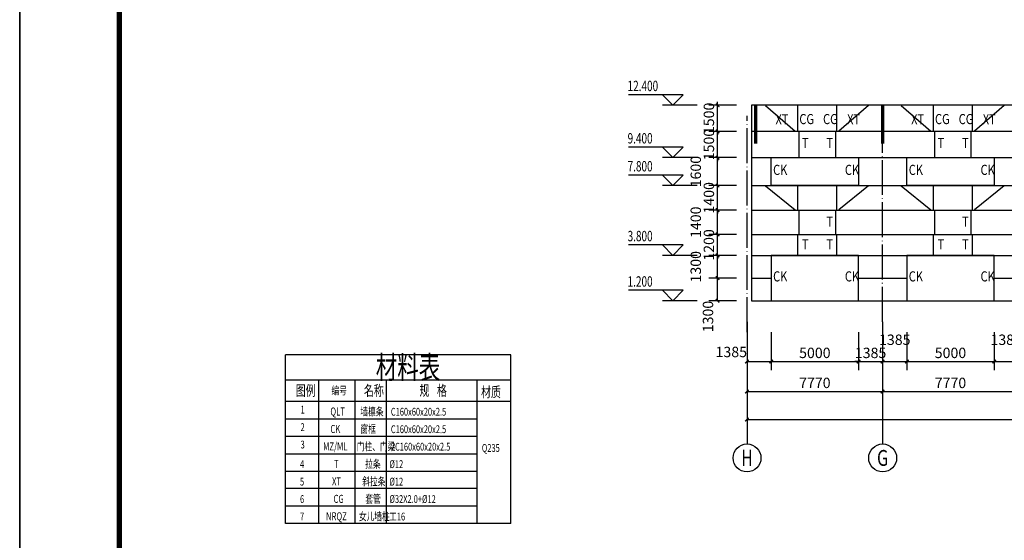
# Model space of a CAD drawing. Extents: x -94042 to 613295, y -398003 to 304806.
# Drawn here: x 339341 to 395743, y -361889 to -332071 of the extents above; entities that cross this region are included whole.
import ezdxf
from ezdxf.enums import TextEntityAlignment as Align

# ---------------------------------------------------------------- set-up
doc = ezdxf.new("R2010")
doc.units = 0
doc.header["$LTSCALE"] = 1000
doc.header["$MEASUREMENT"] = 0
doc.linetypes.add('DOTE', pattern=[2.42, 2, -0.2, 0.02, -0.2])
for name, color, linetype in [('3T_WOOD', 21, 'Continuous'), ('AXIS', 3, 'Continuous'), ('AXIS_TEXT', 7, 'Continuous'), ('DIM_ELEV', 3, 'Continuous'), ('DOTE', 1, 'Continuous'), ('E_LINE', 7, 'Continuous'), ('PUB_DIM', 3, 'Continuous'), ('PUB_TEXT', 7, 'Continuous')]:
    doc.layers.add(name, color=color, linetype=linetype)
doc.styles.add('_TCH_AXIS', font='COMPLEX', dxfattribs={"bigfont": 'GBCBIG'})
doc.styles.add('_TCH_DIM', font='SIMPLEX', dxfattribs={"bigfont": 'GBCBIG'})
doc.styles.add('_TCH_DIM_T3', font='SIMPLEX', dxfattribs={"width": 0.705882, "bigfont": 'GBCBIG'})
doc.styles.add('COMPLEX', font='COMPLEX')
doc.styles.add('HZ1', font='ros.shx', dxfattribs={"width": 0.7, "bigfont": 'hztxt.shx'})
doc.styles.add('SONG', font='txt', dxfattribs={"width": 0.8})
doc.dimstyles.new('_TCH_ARCH&&200', dxfattribs={"dimtxt": 595, "dimasz": 200, "dimexe": 500, "dimexo": 600, "dimgap": 200, "dimtad": 1, "dimdec": 0, "dimzin": 0, "dimdsep": 46, "dimtxsty": '_TCH_DIM_T3', "dimblk": 'ARCHTICK', "dimcen": 0.09, "dimclrt": 7, "dimazin": 2, "dimtfac": 1, "dimtdec": 0, "dimtix": 1, "dimtmove": 2, "dimatfit": 3, "dimfxl": 0, "dimtolj": 1, "dimtzin": 0, "dimarcsym": 0})

# ---------------------------------------------------------------- blocks, each defined once
blk = doc.blocks.new('_ArchTick')
at = {"color": 0, "linetype": 'ByBlock', "const_width": 0.4}
blk.add_lwpolyline([(-0.5, -0.5), (0.5, 0.5)], dxfattribs=at)
blk = doc.blocks.new('*D685')
at = {"layer": 'Defpoints', "color": 0, "transparency": 16777216}
for p in [(381005, -349372), (382390, -349372), (382390, -351652)]:
    blk.add_point(p, dxfattribs=at)
at = {"layer": 'PUB_DIM', "color": 0, "lineweight": -2, "transparency": 16777216}
for p, q in [((381005, -349972), (381005, -352152)), ((382390, -349972), (382390, -352152)), ((381005, -351652), (382390, -351652))]:
    blk.add_line(p, q, dxfattribs=at)
at = {"layer": 'PUB_DIM', "color": 0, "lineweight": -2, "transparency": 16777216, "xscale": 200, "yscale": 200, "zscale": 200, "rotation": 180}
blk.add_blockref('_ArchTick', (381005, -351652), dxfattribs=at)
at = {"layer": 'PUB_DIM', "color": 0, "lineweight": -2, "transparency": 16777216, "xscale": 200, "yscale": 200, "zscale": 200}
blk.add_blockref('_ArchTick', (382390, -351652), dxfattribs=at)
at = {"layer": 'PUB_DIM', "color": 7, "transparency": 16777216, "insert": (380105, -351102), "char_height": 595, "attachment_point": 5, "style": '_TCH_DIM_T3'}
blk.add_mtext('\\A1;1385', dxfattribs=at)
blk = doc.blocks.new('*D686')
at = {"layer": 'Defpoints', "color": 0, "transparency": 16777216}
for p in [(382390, -349372), (387390, -349372), (387390, -351652)]:
    blk.add_point(p, dxfattribs=at)
at = {"layer": 'PUB_DIM', "color": 0, "lineweight": -2, "transparency": 16777216}
for p, q in [((382390, -349972), (382390, -352152)), ((387390, -349972), (387390, -352152)), ((382390, -351652), (387390, -351652))]:
    blk.add_line(p, q, dxfattribs=at)
at = {"layer": 'PUB_DIM', "color": 0, "lineweight": -2, "transparency": 16777216, "xscale": 200, "yscale": 200, "zscale": 200, "rotation": 180}
blk.add_blockref('_ArchTick', (382390, -351652), dxfattribs=at)
at = {"layer": 'PUB_DIM', "color": 0, "lineweight": -2, "transparency": 16777216, "xscale": 200, "yscale": 200, "zscale": 200}
blk.add_blockref('_ArchTick', (387390, -351652), dxfattribs=at)
at = {"layer": 'PUB_DIM', "color": 7, "transparency": 16777216, "insert": (384890, -351155), "char_height": 595, "attachment_point": 5, "style": '_TCH_DIM_T3'}
blk.add_mtext('\\A1;5000', dxfattribs=at)
blk = doc.blocks.new('*D687')
at = {"layer": 'Defpoints', "color": 0, "transparency": 16777216}
for p in [(387390, -349372), (388775, -349372), (388775, -351652)]:
    blk.add_point(p, dxfattribs=at)
at = {"layer": 'PUB_DIM', "color": 0, "lineweight": -2, "transparency": 16777216}
for p, q in [((387390, -349972), (387390, -352152)), ((388775, -349972), (388775, -352152)), ((387390, -351652), (387190, -351652)), ((387390, -351652), (388775, -351652)), ((388775, -351652), (388975, -351652))]:
    blk.add_line(p, q, dxfattribs=at)
at = {"layer": 'PUB_DIM', "color": 0, "lineweight": -2, "transparency": 16777216, "xscale": 200, "yscale": 200, "zscale": 200}
blk.add_blockref('_ArchTick', (387390, -351652), dxfattribs=at)
at = {"layer": 'PUB_DIM', "color": 0, "lineweight": -2, "transparency": 16777216, "xscale": 200, "yscale": 200, "zscale": 200, "rotation": 180}
blk.add_blockref('_ArchTick', (388775, -351652), dxfattribs=at)
at = {"layer": 'PUB_DIM', "color": 7, "transparency": 16777216, "insert": (388083, -351155), "char_height": 595, "attachment_point": 5, "style": '_TCH_DIM_T3'}
blk.add_mtext('\\A1;1385', dxfattribs=at)
blk = doc.blocks.new('*D688')
at = {"layer": 'Defpoints', "color": 0, "transparency": 16777216}
for p in [(388775, -349372), (390160, -349372), (390160, -351652)]:
    blk.add_point(p, dxfattribs=at)
at = {"layer": 'PUB_DIM', "color": 0, "lineweight": -2, "transparency": 16777216}
for p, q in [((388775, -349972), (388775, -352152)), ((390160, -349972), (390160, -352152)), ((388775, -351652), (390160, -351652))]:
    blk.add_line(p, q, dxfattribs=at)
at = {"layer": 'PUB_DIM', "color": 0, "lineweight": -2, "transparency": 16777216, "xscale": 200, "yscale": 200, "zscale": 200, "rotation": 180}
blk.add_blockref('_ArchTick', (388775, -351652), dxfattribs=at)
at = {"layer": 'PUB_DIM', "color": 0, "lineweight": -2, "transparency": 16777216, "xscale": 200, "yscale": 200, "zscale": 200}
blk.add_blockref('_ArchTick', (390160, -351652), dxfattribs=at)
at = {"layer": 'PUB_DIM', "color": 7, "transparency": 16777216, "insert": (389468, -350402), "char_height": 595, "attachment_point": 5, "style": '_TCH_DIM_T3'}
blk.add_mtext('\\A1;1385', dxfattribs=at)
blk = doc.blocks.new('*D689')
at = {"layer": 'Defpoints', "color": 0, "transparency": 16777216}
for p in [(390160, -349372), (395160, -349372), (395160, -351652)]:
    blk.add_point(p, dxfattribs=at)
at = {"layer": 'PUB_DIM', "color": 0, "lineweight": -2, "transparency": 16777216}
for p, q in [((390160, -349972), (390160, -352152)), ((395160, -349972), (395160, -352152)), ((390160, -351652), (395160, -351652))]:
    blk.add_line(p, q, dxfattribs=at)
at = {"layer": 'PUB_DIM', "color": 0, "lineweight": -2, "transparency": 16777216, "xscale": 200, "yscale": 200, "zscale": 200, "rotation": 180}
blk.add_blockref('_ArchTick', (390160, -351652), dxfattribs=at)
at = {"layer": 'PUB_DIM', "color": 0, "lineweight": -2, "transparency": 16777216, "xscale": 200, "yscale": 200, "zscale": 200}
blk.add_blockref('_ArchTick', (395160, -351652), dxfattribs=at)
at = {"layer": 'PUB_DIM', "color": 7, "transparency": 16777216, "insert": (392660, -351155), "char_height": 595, "attachment_point": 5, "style": '_TCH_DIM_T3'}
blk.add_mtext('\\A1;5000', dxfattribs=at)
blk = doc.blocks.new('*D690')
at = {"layer": 'Defpoints', "color": 0, "transparency": 16777216}
for p in [(395160, -349372), (396545, -349372), (396545, -351652)]:
    blk.add_point(p, dxfattribs=at)
at = {"layer": 'PUB_DIM', "color": 0, "lineweight": -2, "transparency": 16777216}
for p, q in [((395160, -349972), (395160, -352152)), ((396545, -349972), (396545, -352152)), ((395160, -351652), (396545, -351652))]:
    blk.add_line(p, q, dxfattribs=at)
at = {"layer": 'PUB_DIM', "color": 0, "lineweight": -2, "transparency": 16777216, "xscale": 200, "yscale": 200, "zscale": 200, "rotation": 180}
blk.add_blockref('_ArchTick', (395160, -351652), dxfattribs=at)
at = {"layer": 'PUB_DIM', "color": 0, "lineweight": -2, "transparency": 16777216, "xscale": 200, "yscale": 200, "zscale": 200}
blk.add_blockref('_ArchTick', (396545, -351652), dxfattribs=at)
at = {"layer": 'PUB_DIM', "color": 7, "transparency": 16777216, "insert": (395853, -350402), "char_height": 595, "attachment_point": 5, "style": '_TCH_DIM_T3'}
blk.add_mtext('\\A1;1385', dxfattribs=at)
blk = doc.blocks.new('*D801')
at = {"layer": 'Defpoints', "color": 0, "transparency": 16777216}
for p in [(379319, -336972), (381005, -336972), (381005, -338472)]:
    blk.add_point(p, dxfattribs=at)
at = {"layer": 'PUB_DIM', "color": 0, "lineweight": -2, "transparency": 16777216}
for p, q in [((380405, -336972), (378819, -336972)), ((379319, -336972), (379319, -336772)), ((379319, -338472), (379319, -336972)), ((380405, -338472), (378819, -338472)), ((379319, -338472), (379319, -338672))]:
    blk.add_line(p, q, dxfattribs=at)
at = {"layer": 'PUB_DIM', "color": 0, "lineweight": -2, "transparency": 16777216, "xscale": 200, "yscale": 200, "zscale": 200}
for p, rotation in [((379319, -336972), 270), ((379319, -338472), 90)]:
    blk.add_blockref('_ArchTick', p, dxfattribs=dict(at, rotation=rotation))
at = {"layer": 'PUB_DIM', "color": 7, "transparency": 16777216, "insert": (378821, -337722), "char_height": 595, "attachment_point": 5, "rotation": 90, "style": '_TCH_DIM_T3'}
blk.add_mtext('\\A1;1500', dxfattribs=at)
blk = doc.blocks.new('*D343')
at = {"layer": 'Defpoints', "color": 0, "transparency": 16777216}
for p in [(379319, -338472), (381005, -338472), (381005, -339972)]:
    blk.add_point(p, dxfattribs=at)
at = {"layer": 'PUB_DIM', "color": 0, "lineweight": -2, "transparency": 16777216}
for p, q in [((379319, -338472), (379319, -338272)), ((380405, -338472), (378819, -338472)), ((379319, -339972), (379319, -338472)), ((380405, -339972), (378819, -339972)), ((379319, -339972), (379319, -340172))]:
    blk.add_line(p, q, dxfattribs=at)
at = {"layer": 'PUB_DIM', "color": 0, "lineweight": -2, "transparency": 16777216, "xscale": 200, "yscale": 200, "zscale": 200}
for p, rotation in [((379319, -338472), 270), ((379319, -339972), 90)]:
    blk.add_blockref('_ArchTick', p, dxfattribs=dict(at, rotation=rotation))
at = {"layer": 'PUB_DIM', "color": 7, "transparency": 16777216, "insert": (378821, -339222), "char_height": 595, "attachment_point": 5, "rotation": 90, "style": '_TCH_DIM_T3'}
blk.add_mtext('\\A1;1500', dxfattribs=at)
blk = doc.blocks.new('*D802')
at = {"layer": 'Defpoints', "color": 0, "transparency": 16777216}
for p in [(379319, -339972), (381005, -339972), (381005, -341572)]:
    blk.add_point(p, dxfattribs=at)
at = {"layer": 'PUB_DIM', "color": 0, "lineweight": -2, "transparency": 16777216}
for p, q in [((380405, -339972), (378819, -339972)), ((379319, -341572), (379319, -339972)), ((380405, -341572), (378819, -341572))]:
    blk.add_line(p, q, dxfattribs=at)
at = {"layer": 'PUB_DIM', "color": 0, "lineweight": -2, "transparency": 16777216, "xscale": 200, "yscale": 200, "zscale": 200}
for p, rotation in [((379319, -339972), 90), ((379319, -341572), 270)]:
    blk.add_blockref('_ArchTick', p, dxfattribs=dict(at, rotation=rotation))
at = {"layer": 'PUB_DIM', "color": 7, "transparency": 16777216, "insert": (378069, -340772), "char_height": 595, "attachment_point": 5, "rotation": 90, "style": '_TCH_DIM_T3'}
blk.add_mtext('\\A1;1600', dxfattribs=at)
blk = doc.blocks.new('*D803')
at = {"layer": 'Defpoints', "color": 0, "transparency": 16777216}
for p in [(379319, -341572), (381005, -341572), (381005, -342972)]:
    blk.add_point(p, dxfattribs=at)
at = {"layer": 'PUB_DIM', "color": 0, "lineweight": -2, "transparency": 16777216}
for p, q in [((380405, -341572), (378819, -341572)), ((379319, -341572), (379319, -341372)), ((379319, -342972), (379319, -341572)), ((380405, -342972), (378819, -342972)), ((379319, -342972), (379319, -343172))]:
    blk.add_line(p, q, dxfattribs=at)
at = {"layer": 'PUB_DIM', "color": 0, "lineweight": -2, "transparency": 16777216, "xscale": 200, "yscale": 200, "zscale": 200}
for p, rotation in [((379319, -341572), 270), ((379319, -342972), 90)]:
    blk.add_blockref('_ArchTick', p, dxfattribs=dict(at, rotation=rotation))
at = {"layer": 'PUB_DIM', "color": 7, "transparency": 16777216, "insert": (378821, -342272), "char_height": 595, "attachment_point": 5, "rotation": 90, "style": '_TCH_DIM_T3'}
blk.add_mtext('\\A1;1400', dxfattribs=at)
blk = doc.blocks.new('*D344')
at = {"layer": 'Defpoints', "color": 0, "transparency": 16777216}
for p in [(379319, -342972), (381005, -342972), (381005, -344372)]:
    blk.add_point(p, dxfattribs=at)
at = {"layer": 'PUB_DIM', "color": 0, "lineweight": -2, "transparency": 16777216}
for p, q in [((380405, -342972), (378819, -342972)), ((379319, -344372), (379319, -342972)), ((380405, -344372), (378819, -344372))]:
    blk.add_line(p, q, dxfattribs=at)
at = {"layer": 'PUB_DIM', "color": 0, "lineweight": -2, "transparency": 16777216, "xscale": 200, "yscale": 200, "zscale": 200}
for p, rotation in [((379319, -342972), 90), ((379319, -344372), 270)]:
    blk.add_blockref('_ArchTick', p, dxfattribs=dict(at, rotation=rotation))
at = {"layer": 'PUB_DIM', "color": 7, "transparency": 16777216, "insert": (378069, -343672), "char_height": 595, "attachment_point": 5, "rotation": 90, "style": '_TCH_DIM_T3'}
blk.add_mtext('\\A1;1400', dxfattribs=at)
blk = doc.blocks.new('*D804')
at = {"layer": 'Defpoints', "color": 0, "transparency": 16777216}
for p in [(379319, -344372), (381005, -344372), (381005, -345572)]:
    blk.add_point(p, dxfattribs=at)
at = {"layer": 'PUB_DIM', "color": 0, "lineweight": -2, "transparency": 16777216}
for p, q in [((380405, -344372), (378819, -344372)), ((379319, -344372), (379319, -344172)), ((379319, -345572), (379319, -344372)), ((380405, -345572), (378819, -345572)), ((379319, -345572), (379319, -345772))]:
    blk.add_line(p, q, dxfattribs=at)
at = {"layer": 'PUB_DIM', "color": 0, "lineweight": -2, "transparency": 16777216, "xscale": 200, "yscale": 200, "zscale": 200}
for p, rotation in [((379319, -344372), 270), ((379319, -345572), 90)]:
    blk.add_blockref('_ArchTick', p, dxfattribs=dict(at, rotation=rotation))
at = {"layer": 'PUB_DIM', "color": 7, "transparency": 16777216, "insert": (378821, -344972), "char_height": 595, "attachment_point": 5, "rotation": 90, "style": '_TCH_DIM_T3'}
blk.add_mtext('\\A1;1200', dxfattribs=at)
blk = doc.blocks.new('*D805')
at = {"layer": 'Defpoints', "color": 0, "transparency": 16777216}
for p in [(379319, -345572), (381005, -345572), (381005, -346872)]:
    blk.add_point(p, dxfattribs=at)
at = {"layer": 'PUB_DIM', "color": 0, "lineweight": -2, "transparency": 16777216}
for p, q in [((380405, -345572), (378819, -345572)), ((379319, -346872), (379319, -345572)), ((380405, -346872), (378819, -346872))]:
    blk.add_line(p, q, dxfattribs=at)
at = {"layer": 'PUB_DIM', "color": 0, "lineweight": -2, "transparency": 16777216, "xscale": 200, "yscale": 200, "zscale": 200}
for p, rotation in [((379319, -345572), 90), ((379319, -346872), 270)]:
    blk.add_blockref('_ArchTick', p, dxfattribs=dict(at, rotation=rotation))
at = {"layer": 'PUB_DIM', "color": 7, "transparency": 16777216, "insert": (378069, -346222), "char_height": 595, "attachment_point": 5, "rotation": 90, "style": '_TCH_DIM_T3'}
blk.add_mtext('\\A1;1300', dxfattribs=at)
blk = doc.blocks.new('*D345')
at = {"layer": 'Defpoints', "color": 0, "transparency": 16777216}
for p in [(379319, -346872), (381005, -346872), (381005, -348172)]:
    blk.add_point(p, dxfattribs=at)
at = {"layer": 'PUB_DIM', "color": 0, "lineweight": -2, "transparency": 16777216}
for p, q in [((380405, -346872), (378819, -346872)), ((379319, -348172), (379319, -346872)), ((380405, -348172), (378819, -348172))]:
    blk.add_line(p, q, dxfattribs=at)
at = {"layer": 'PUB_DIM', "color": 0, "lineweight": -2, "transparency": 16777216, "xscale": 200, "yscale": 200, "zscale": 200}
for p, rotation in [((379319, -346872), 90), ((379319, -348172), 270)]:
    blk.add_blockref('_ArchTick', p, dxfattribs=dict(at, rotation=rotation))
at = {"layer": 'PUB_DIM', "color": 7, "transparency": 16777216, "insert": (378769, -349072), "char_height": 595, "attachment_point": 5, "rotation": 90, "style": '_TCH_DIM_T3'}
blk.add_mtext('\\A1;1300', dxfattribs=at)
blk = doc.blocks.new('*D814')
at = {"layer": 'AXIS', "color": 0, "lineweight": -2, "transparency": 16777216}
for p, q in [((381005, -349972), (381005, -353872)), ((388775, -349972), (388775, -353872)), ((381005, -353372), (388775, -353372))]:
    blk.add_line(p, q, dxfattribs=at)
at = {"layer": 'Defpoints', "color": 0, "transparency": 16777216}
for p in [(381005, -349372), (388775, -349372), (388775, -353372)]:
    blk.add_point(p, dxfattribs=at)
at = {"layer": 'AXIS', "color": 0, "lineweight": -2, "transparency": 16777216, "xscale": 200, "yscale": 200, "zscale": 200, "rotation": 180}
blk.add_blockref('_ArchTick', (381005, -353372), dxfattribs=at)
at = {"layer": 'AXIS', "color": 0, "lineweight": -2, "transparency": 16777216, "xscale": 200, "yscale": 200, "zscale": 200}
blk.add_blockref('_ArchTick', (388775, -353372), dxfattribs=at)
at = {"layer": 'AXIS', "color": 7, "transparency": 16777216, "insert": (384890, -352874), "char_height": 595, "attachment_point": 5, "style": '_TCH_DIM_T3'}
blk.add_mtext('\\A1;7770', dxfattribs=at)
blk = doc.blocks.new('*D354')
at = {"layer": 'AXIS', "color": 0, "lineweight": -2, "transparency": 16777216}
for p, q in [((388775, -349972), (388775, -353872)), ((396545, -349972), (396545, -353872)), ((388775, -353372), (396545, -353372))]:
    blk.add_line(p, q, dxfattribs=at)
at = {"layer": 'Defpoints', "color": 0, "transparency": 16777216}
for p in [(388775, -349372), (396545, -349372), (396545, -353372)]:
    blk.add_point(p, dxfattribs=at)
at = {"layer": 'AXIS', "color": 0, "lineweight": -2, "transparency": 16777216, "xscale": 200, "yscale": 200, "zscale": 200, "rotation": 180}
blk.add_blockref('_ArchTick', (388775, -353372), dxfattribs=at)
at = {"layer": 'AXIS', "color": 0, "lineweight": -2, "transparency": 16777216, "xscale": 200, "yscale": 200, "zscale": 200}
blk.add_blockref('_ArchTick', (396545, -353372), dxfattribs=at)
at = {"layer": 'AXIS', "color": 7, "transparency": 16777216, "insert": (392660, -352874), "char_height": 595, "attachment_point": 5, "style": '_TCH_DIM_T3'}
blk.add_mtext('\\A1;7770', dxfattribs=at)
blk = doc.blocks.new('*D816')
at = {"layer": 'AXIS', "color": 0, "lineweight": -2, "transparency": 16777216}
for p, q in [((381005, -349972), (381005, -355472)), ((436085, -349972), (436085, -355472)), ((381005, -354972), (436085, -354972))]:
    blk.add_line(p, q, dxfattribs=at)
at = {"layer": 'Defpoints', "color": 0, "transparency": 16777216}
for p in [(381005, -349372), (436085, -349372), (436085, -354972)]:
    blk.add_point(p, dxfattribs=at)
at = {"layer": 'AXIS', "color": 0, "lineweight": -2, "transparency": 16777216, "xscale": 200, "yscale": 200, "zscale": 200, "rotation": 180}
blk.add_blockref('_ArchTick', (381005, -354972), dxfattribs=at)
at = {"layer": 'AXIS', "color": 0, "lineweight": -2, "transparency": 16777216, "xscale": 200, "yscale": 200, "zscale": 200}
blk.add_blockref('_ArchTick', (436085, -354972), dxfattribs=at)
at = {"layer": 'AXIS', "color": 7, "transparency": 16777216, "insert": (408545, -354474), "char_height": 595, "attachment_point": 5, "style": '_TCH_DIM_T3'}
blk.add_mtext('\\A1;55080', dxfattribs=at)
blk = doc.blocks.new('_AXISO')
blk.add_circle((0, 0), 0.5)
at = {"layer": 'AXIS_TEXT', "style": 'COMPLEX', "width": 1.041667}
blk.add_attdef('A', text='', height=0.56, dxfattribs=at).set_placement((-0.25, -0.28), (0.25, -0.28), align=Align.FIT)

msp = doc.modelspace()

# ---------------------------------------------------------------- linework, layer by layer
for p, q in [((339341.1, -398003.17), (339341.1, -302253.63)), ((339341.1, -302253.63), (339341.1, -398003.17)), ((344926.49, -304419.39), (344926.49, -395837.4)), ((344983.48, -304476.38), (344983.48, -395780.41)), ((345040.47, -304533.38), (345040.47, -395723.41)), ((345097.47, -304590.37), (345097.47, -395666.42)), ((345154.46, -304647.37), (345154.46, -395609.43)), ((382058.48, -336960.5), (382058.48, -336982.52)), ((382058.48, -336960.5), (382058.48, -336982.52)), ((382058.48, -336982.52), (383771.23, -338452.32)), ((383893.11, -336971.51), (383893.11, -338471.51)), ((386137.11, -336971.51), (386137.11, -338471.51)), ((387971.74, -336982.52), (386258.99, -338452.32)), ((387971.74, -336960.5), (387971.74, -336982.52)), ((387971.74, -336960.5), (387971.74, -336982.52)), ((389828.48, -336960.5), (389828.48, -336982.52)), ((389828.48, -336960.5), (389828.48, -336982.52)), ((389828.48, -336982.52), (391541.23, -338452.32)), ((391663.11, -336971.51), (391663.11, -338471.51)), ((393907.11, -336971.51), (393907.11, -338471.51)), ((395741.74, -336982.52), (394028.99, -338452.32)), ((395741.74, -336960.5), (395741.74, -336982.52)), ((395741.74, -336960.5), (395741.74, -336982.52)), ((383771.23, -338499.98), (383771.23, -338452.32)), ((383965.11, -338471.51), (383965.11, -339971.51)), ((386065.11, -338471.51), (386065.11, -339971.51)), ((386258.99, -338499.98), (386258.99, -338452.32)), ((391541.23, -338499.98), (391541.23, -338452.32)), ((391735.11, -338471.51), (391735.11, -339971.51)), ((393835.11, -338471.51), (393835.11, -339971.51)), ((394028.99, -338499.98), (394028.99, -338452.32)), ((382058.48, -341560.5), (382058.48, -341582.52)), ((382058.48, -341560.5), (382058.48, -341582.52)), ((382058.48, -341582.52), (383771.23, -342952.32)), ((383893.11, -341571.51), (383893.11, -342971.51)), ((386137.11, -341571.51), (386137.11, -342971.51)), ((387971.74, -341582.52), (386258.99, -342952.32)), ((387971.74, -341560.5), (387971.74, -341582.52)), ((387971.74, -341560.5), (387971.74, -341582.52)), ((389828.48, -341560.5), (389828.48, -341582.52)), ((389828.48, -341560.5), (389828.48, -341582.52)), ((389828.48, -341582.52), (391541.23, -342952.32)), ((391663.11, -341571.51), (391663.11, -342971.51)), ((393907.11, -341571.51), (393907.11, -342971.51)), ((395741.74, -341582.52), (394028.99, -342952.32)), ((395741.74, -341560.5), (395741.74, -341582.52)), ((395741.74, -341560.5), (395741.74, -341582.52)), ((383771.23, -342999.98), (383771.23, -342952.32)), ((383965.11, -342971.51), (383965.11, -344371.51)), ((386065.11, -342971.51), (386065.11, -344371.51)), ((386258.99, -342999.98), (386258.99, -342952.32)), ((391541.23, -342999.98), (391541.23, -342952.32)), ((391735.11, -342971.51), (391735.11, -344371.51)), ((393835.11, -342971.51), (393835.11, -344371.51)), ((394028.99, -342999.98), (394028.99, -342952.32)), ((383893.11, -344371.51), (383893.11, -345571.51)), ((386137.11, -344371.51), (386137.11, -345571.51)), ((391663.11, -344371.51), (391663.11, -345571.51)), ((393907.11, -344371.51), (393907.11, -345571.51))]:
    msp.add_line(p, q)
at = {"const_width": 200}
for points in [[(381505.11, -336971.51), (381505.11, -339171.51)], [(388775.11, -336971.51), (388775.11, -339171.51)]]:
    msp.add_lwpolyline(points, dxfattribs=at)
for points in [[(382390.11, -339971.51), (387390.11, -339971.51), (387390.11, -341571.51), (382390.11, -341571.51)], [(390160.11, -339971.51), (395160.11, -339971.51), (395160.11, -341571.51), (390160.11, -341571.51)], [(387390.11, -345571.51), (382390.25, -345571.51), (382390.25, -348171.52), (387390.11, -348171.52)], [(395160.11, -345571.51), (390160.25, -345571.51), (390160.25, -348171.52), (395160.11, -348171.52)]]:
    msp.add_lwpolyline(points, close=True)
at = {"layer": 'AXIS'}
for p, q in [((381005.11, -349371.51), (381005.11, -356371.51)), ((388775.11, -349371.51), (388775.11, -356371.51)), ((367474.02, -351269.25), (354568.2, -351269.25)), ((354568.2, -360931.45), (354568.2, -351269.25)), ((367474.02, -360931.45), (367474.02, -351269.25)), ((354568.2, -357930.54), (365529.23, -357930.54)), ((365529.23, -358930.84), (354568.2, -358930.84)), ((365529.23, -359931.14), (354568.2, -359931.14)), ((367474.02, -360931.45), (354568.2, -360931.45))]:
    msp.add_line(p, q, dxfattribs=at)
for points in [[(354568.2, -352693), (367474.02, -352693)], [(356457.06, -352693), (356457.06, -360931.45)], [(358532.31, -352693), (358532.31, -360931.45)], [(360338.83, -352693), (360338.83, -360931.45)], [(365529.23, -352693), (365529.23, -360931.45)], [(354568.2, -353929.32), (367474.02, -353929.32)], [(354568.2, -354929.62), (365529.23, -354929.62)], [(354568.2, -355929.93), (365529.23, -355929.93)], [(354568.2, -356930.23), (365529.23, -356930.23)], [(354568.2, -357930.54), (365529.23, -357930.54)], [(354568.2, -357930.54), (365529.23, -357930.54)]]:
    msp.add_lwpolyline(points, dxfattribs=at)
at = {"layer": 'DIM_ELEV'}
for p, q in [((377355.12, -336371.51), (374225.12, -336371.51)), ((376755.12, -336971.51), (376155.12, -336371.51)), ((376755.12, -336971.51), (377355.12, -336371.51)), ((378155.12, -336971.51), (376155.12, -336971.51)), ((377355.12, -339371.51), (374225.12, -339371.51)), ((376755.12, -339971.51), (376155.12, -339371.51)), ((376755.12, -339971.51), (377355.12, -339371.51)), ((378155.12, -339971.51), (376155.12, -339971.51)), ((377355.12, -340971.51), (374225.12, -340971.51)), ((376755.12, -341571.51), (376155.12, -340971.51)), ((376755.12, -341571.51), (377355.12, -340971.51)), ((378155.12, -341571.51), (376155.12, -341571.51)), ((377355.12, -344971.51), (374225.12, -344971.51)), ((376755.12, -345571.51), (376155.12, -344971.51)), ((376755.12, -345571.51), (377355.12, -344971.51)), ((378155.12, -345571.51), (376155.12, -345571.51)), ((377355.12, -347571.51), (374225.12, -347571.51)), ((376755.12, -348171.51), (376155.12, -347571.51)), ((376755.12, -348171.51), (377355.12, -347571.51)), ((378155.12, -348171.51), (376155.12, -348171.51))]:
    msp.add_line(p, q, dxfattribs=at)
at = {"layer": 'DOTE', "linetype": 'DOTE'}
for p, q in [((388775.11, -349371.51), (388775.11, -336971.51)), ((381005.11, -349971.51), (381005.11, -337571.51))]:
    msp.add_line(p, q, dxfattribs=at)
at = {"layer": 'E_LINE'}
for p, q in [((381255.11, -336971.51), (381255.11, -348171.51)), ((436085.11, -336971.51), (381255.11, -336971.51)), ((436085.11, -338471.51), (381255.11, -338471.51)), ((381255.11, -339971.51), (436585.11, -339971.51)), ((381255.11, -341571.51), (436585.11, -341571.51)), ((381255.11, -342971.51), (436585.11, -342971.51)), ((381255.11, -344371.51), (436585.11, -344371.51)), ((381255.11, -345571.51), (398180.11, -345571.51)), ((381255.11, -346871.51), (382390.25, -346871.51)), ((387390.11, -346871.51), (390160.25, -346871.51)), ((395160.11, -346871.51), (398180.11, -346871.51)), ((381255.11, -348171.51), (398180.11, -348171.51))]:
    msp.add_line(p, q, dxfattribs=at)

# ---------------------------------------------------------------- block references
at = {"layer": 'AXIS'}
ref = msp.add_blockref('_AXISO', (381005.11, -357171.51), dxfattribs=dict(at, xscale=1600, yscale=1600, zscale=1600))
ref.add_attrib('A', 'H', dxfattribs={"layer": 'AXIS_TEXT', "height": 931.9, "style": '_TCH_AXIS', "width": 0.7}).set_placement((380694.48, -357637.46), (381315.74, -357637.46), align=Align.FIT)
ref = msp.add_blockref('_AXISO', (388775.11, -357171.51), dxfattribs=dict(at, xscale=1600, yscale=1600, zscale=1600))
ref.add_attrib('A', 'G', dxfattribs={"layer": 'AXIS_TEXT', "height": 911.38, "style": '_TCH_AXIS', "width": 0.833333}).set_placement((388449.62, -357627.2), (389100.6, -357627.2), align=Align.FIT)

# ---------------------------------------------------------------- texts
at = {"layer": '3T_WOOD', "style": 'SONG', "width": 0.8}
for s, height, p in [('XT', 580.608, (382634.39, -338066.41)), ('CG', 580.608, (384002.32, -338054.49)), ('CG', 580.608, (385359.55, -338054.49)), ('XT', 580.608, (386740.39, -338066.41)), ('XT', 580.608, (390404.39, -338066.41)), ('CG', 580.608, (391772.32, -338054.49)), ('CG', 580.608, (393129.55, -338054.49)), ('XT', 580.608, (394510.39, -338066.41)), ('T', 580.61, (384152.46, -339424.47)), ('T', 580.61, (385552.62, -339424.47)), ('T', 580.61, (391922.46, -339424.47)), ('T', 580.61, (393322.62, -339424.47)), ('CK', 580.608, (382499.18, -340962.48)), ('CK', 580.608, (386612.55, -340962.48)), ('CK', 580.608, (390269.18, -340962.48)), ('CK', 580.608, (394382.55, -340962.48)), ('T', 580.61, (385552.62, -343924.47)), ('T', 580.61, (393322.62, -343924.47)), ('T', 580.61, (384152.46, -345231.82)), ('T', 580.61, (385552.62, -345231.82)), ('T', 580.61, (391922.46, -345231.82)), ('T', 580.61, (393322.62, -345231.82)), ('CK', 580.608, (382499.32, -347062.48)), ('CK', 580.608, (386612.55, -347062.48)), ('CK', 580.608, (390269.32, -347062.48)), ('CK', 580.608, (394382.55, -347062.48))]:
    msp.add_text(s, height=height, dxfattribs=at).set_placement(p)
at = {"layer": 'AXIS', "style": 'HZ1', "width": 0.7}
for s, height, p in [('材料表', 1288.94, (359738.77, -352625.6)), ('图例', 597.197, (355152.19, -353609.76)), ('编号', 462.828, (357198.77, -353542.57)), ('名称', 597.197, (359058.68, -353609.76)), ('规', 597.2, (362238.18, -353609.76)), ('格', 597.2, (363241.47, -353609.76)), ('材质', 597.197, (365768.11, -353690.44)), ('1', 447.9, (355432.61, -354628.87)), ('QLT', 462.828, (357138.31, -354744.49)), ('墙檩条', 462.828, (358857.19, -354744.49)), ('C160x60x20x2.5', 447.8976, (360604.34, -354750.46)), ('2', 447.9, (355432.61, -355629.17)), ('CK', 462.828, (357138.31, -355744.79)), ('窗框', 462.828, (358857.19, -355744.79)), ('C160x60x20x2.5', 447.8976, (360604.34, -355750.77)), ('3', 447.9, (355432.61, -356629.48)), ('MZ/ML', 462.828, (356721.38, -356745.1)), ('门柱、门梁', 462.828, (358649.44, -356745.1)), ('2C160x60x20x2.5', 447.8976, (360604.34, -356751.07)), ('Q235', 447.898, (365813.38, -356824.51)), ('4', 447.9, (355398.8, -357751.38)), ('T', 462.83, (357343.49, -357745.4)), ('拉条', 462.828, (359130.73, -357745.4)), ('%%c12', 447.898, (360517.99, -357751.38)), ('5', 447.9, (355398.8, -358751.68)), ('XT', 462.828, (357230.1, -358745.71)), ('斜拉条', 462.828, (358966.19, -358745.71)), ('%%c12', 447.898, (360517.99, -358751.68)), ('CG', 462.828, (357316.5, -359746.01)), ('套管', 462.828, (359142.21, -359746.01)), ('6', 447.9, (355398.8, -359751.99)), ('%%C32X2.0+%%C12', 447.8976, (360517.99, -359751.99)), ('7', 447.9, (355398.8, -360752.29)), ('NRQZ', 462.828, (356885.74, -360746.32)), ('女儿墙柱', 462.828, (358769.64, -360746.32)), ('工16', 447.898, (360517.99, -360752.29))]:
    msp.add_text(s, height=height, dxfattribs=at).set_placement(p)
at = {"layer": 'PUB_TEXT', "style": '_TCH_DIM', "width": 0.705882}
for s, p in [('12.400', (374165.12, -336161.51)), ('9.400', (374165.12, -339161.51)), ('7.800', (374165.12, -340761.51)), ('3.800', (374165.12, -344761.51)), ('1.200', (374165.12, -347361.51))]:
    msp.add_text(s, height=595, dxfattribs=at).set_placement(p)

# ---------------------------------------------------------------- dimensions: what is measured, and where the dimension line sits
at = {"layer": 'AXIS'}
for p1, p2, distance, picture, middle in [((381005.11, -349371.51), (388775.11, -349371.51), -4000, '*D814', (384890.11, -352874.01)), ((381005.11, -349371.51), (436085.11, -349371.51), -5600, '*D816', (408545.11, -354474.01)), ((388775.11, -349371.51), (396545.11, -349371.51), -4000, '*D354', (392660.11, -352874.01))]:
    dim = msp.add_aligned_dim(p1=p1, p2=p2, distance=distance, dimstyle='_TCH_ARCH&&200', dxfattribs=at)
    dim.commit()
    dim.dimension.update_dxf_attribs({"geometry": picture, "text_midpoint": middle})
at = {"layer": 'PUB_DIM'}
for p1, p2, distance, picture, middle in [((381005.11, -338471.51), (381005.11, -336971.51), 1686.6, '*D801', (378821.02, -337721.51)), ((381005.11, -339971.51), (381005.11, -338471.51), 1686.6, '*D343', (378821.02, -339221.51)), ((381005.11, -342971.51), (381005.11, -341571.51), 1686.6, '*D803', (378821.02, -342271.51)), ((381005.11, -345571.51), (381005.11, -344371.51), 1686.6, '*D804', (378821.02, -344971.51)), ((382390.25, -349371.51), (387390.11, -349371.51), -2280.81, '*D686', (384890.18, -351154.82)), ((387390.11, -349371.51), (388775.11, -349371.51), -2280.81, '*D687', (388082.61, -351154.82)), ((390160.25, -349371.51), (395160.11, -349371.51), -2280.81, '*D689', (392660.18, -351154.82))]:
    dim = msp.add_aligned_dim(p1=p1, p2=p2, distance=distance, dimstyle='_TCH_ARCH&&200', dxfattribs=at)
    dim.commit()
    dim.dimension.update_dxf_attribs({"geometry": picture, "text_midpoint": middle})
for base, p1, p2, angle, picture, middle, dimtype in [((379318.52, -339971.51), (381005.11, -341571.51), (381005.11, -339971.51), 90, '*D802', (378068.52, -340771.51), 161), ((379318.52, -342971.51), (381005.11, -344371.51), (381005.11, -342971.51), 90, '*D344', (378068.52, -343671.51), 129), ((379318.52, -345571.51), (381005.11, -346871.51), (381005.11, -345571.51), 90, '*D805', (378068.52, -346221.51), 161), ((379318.52, -346871.51), (381005.11, -348171.51), (381005.11, -346871.51), 90, '*D345', (378768.52, -349071.51), 129), ((382390.25, -351652.32), (381005.11, -349371.51), (382390.25, -349371.51), 0, '*D685', (380105.11, -351102.32), 161), ((390160.25, -351652.32), (388775.11, -349371.51), (390160.25, -349371.51), 0, '*D688', (389467.68, -350402.32), 161), ((396545.11, -351652.32), (395160.11, -349371.51), (396545.11, -349371.51), 0, '*D690', (395852.61, -350402.32), 161)]:
    dim = msp.add_linear_dim(base=base, p1=p1, p2=p2, angle=angle, dimstyle='_TCH_ARCH&&200', dxfattribs=at)
    dim.commit()
    dim.dimension.update_dxf_attribs({"geometry": picture, "text_midpoint": middle, "dimtype": dimtype})

doc.saveas('drawing.dxf')
